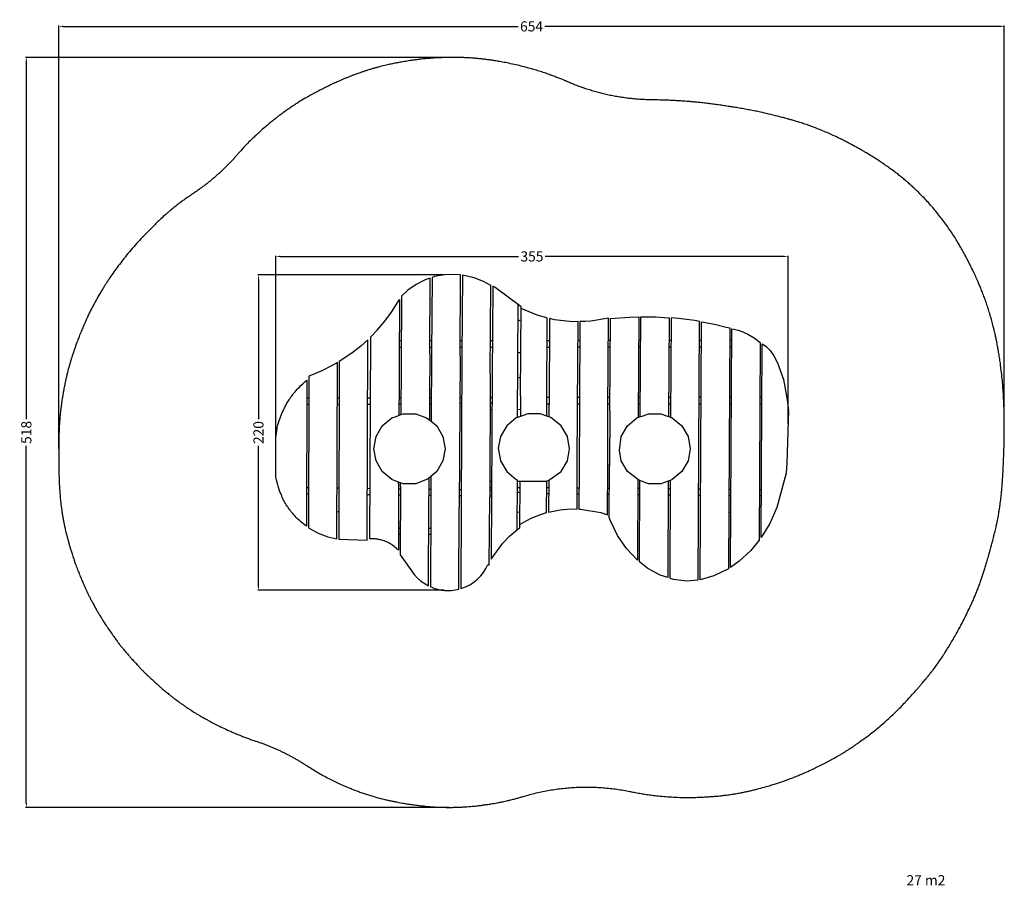
# Model space of a CAD drawing. Units: millimetres. Extents: x -176 to 505, y -476 to 122.
import ezdxf

# ---------------------------------------------------------------- set-up
doc = ezdxf.new("R2010")
doc.units = ezdxf.units.MM
doc.header["$MEASUREMENT"] = 0
for name, color, linetype, true_color in [('Dimensions', 7, 'Continuous', 0x000000), ('Equipment', 7, 'Continuous', 0x000000), ('Safety area', 7, 'Continuous', 0x000000)]:
    doc.layers.add(name, color=color, linetype=linetype, true_color=true_color)
doc.styles.add('Arial', font='txt')
doc.dimstyles.new('Default', dxfattribs={"dimtxt": 7, "dimasz": 3, "dimexe": 0.5, "dimexo": 0.5, "dimgap": 0.25, "dimtad": 0, "dimtoh": 1, "dimdec": 0, "dimzin": 1, "dimdsep": 46, "dimtxsty": 'Arial', "dimcen": 0.5, "dimadec": 0, "dimazin": 0, "dimtfac": 1, "dimtdec": 4, "dimtix": 1, "dimtmove": 1, "dimatfit": 3, "dimfxl": 0, "dimtolj": 1, "dimtzin": 1, "dimarcsym": 0})

# ---------------------------------------------------------------- blocks, each defined once
blk = doc.blocks.new('*D1')
at = {"layer": 'Defpoints', "color": 0}
for p in [(117.72, -54.49), (-10.81, -272.53), (117.72, -272.53)]:
    blk.add_point(p, dxfattribs=at)
at = {"layer": 'Dimensions', "color": 0, "lineweight": -2}
for p, q in [((117.22, -54.49), (-11.31, -54.49)), ((-10.81, -57.49), (-10.81, -154.26)), ((-10.81, -269.53), (-10.81, -172.76)), ((117.22, -272.53), (-11.31, -272.53))]:
    blk.add_line(p, q, dxfattribs=at)
at = {"layer": 'Dimensions', "color": 0}
for points in [[(-10.31, -57.49), (-11.31, -57.49), (-10.81, -54.49)], [(-11.31, -269.53), (-10.31, -269.53), (-10.81, -272.53)]]:
    blk.add_solid(points, dxfattribs=at)
at = {"layer": 'Dimensions', "color": 0, "insert": (-10.81, -163.51), "char_height": 7, "attachment_point": 5, "rotation": 90, "style": 'Arial'}
blk.add_mtext('\\A1;220', dxfattribs=at)
blk = doc.blocks.new('*D2')
at = {"layer": 'Defpoints', "color": 0}
for p in [(1.19, -41.81), (355.24, -157.79), (1.19, -194)]:
    blk.add_point(p, dxfattribs=at)
at = {"layer": 'Dimensions', "color": 0, "lineweight": -2}
for p, q in [((1.19, -193.5), (1.19, -41.31)), ((4.19, -41.81), (168.96, -41.81)), ((352.24, -41.81), (187.46, -41.81)), ((355.24, -157.29), (355.24, -41.31))]:
    blk.add_line(p, q, dxfattribs=at)
at = {"layer": 'Dimensions', "color": 0}
for points in [[(4.19, -41.31), (4.19, -42.31), (1.19, -41.81)], [(352.24, -42.31), (352.24, -41.31), (355.24, -41.81)]]:
    blk.add_solid(points, dxfattribs=at)
at = {"layer": 'Dimensions', "color": 0, "insert": (178.21, -41.81), "char_height": 7, "attachment_point": 5, "style": 'Arial'}
blk.add_mtext('\\A1;355 ', dxfattribs=at)
blk = doc.blocks.new('*D3')
at = {"layer": 'Defpoints', "color": 0}
for p in [(123.81, 95.7), (-171.27, -422.5), (121.35, -422.5)]:
    blk.add_point(p, dxfattribs=at)
at = {"layer": 'Dimensions', "color": 0, "lineweight": -2}
for p, q in [((123.31, 95.7), (-171.77, 95.7)), ((-171.27, 92.7), (-171.27, -154.15)), ((-171.27, -419.5), (-171.27, -172.65)), ((120.85, -422.5), (-171.77, -422.5))]:
    blk.add_line(p, q, dxfattribs=at)
at = {"layer": 'Dimensions', "color": 0}
for points in [[(-170.77, 92.7), (-171.77, 92.7), (-171.27, 95.7)], [(-171.77, -419.5), (-170.77, -419.5), (-171.27, -422.5)]]:
    blk.add_solid(points, dxfattribs=at)
at = {"layer": 'Dimensions', "color": 0, "insert": (-171.27, -163.4), "char_height": 7, "attachment_point": 5, "rotation": 90, "style": 'Arial'}
blk.add_mtext('\\A1;518', dxfattribs=at)
blk = doc.blocks.new('*D4')
at = {"layer": 'Defpoints', "color": 0}
for p in [(504.73, 117.19), (504.73, -158.77), (-148.84, -175.07)]:
    blk.add_point(p, dxfattribs=at)
at = {"layer": 'Dimensions', "color": 0, "lineweight": -2}
for p, q in [((-148.84, -174.57), (-148.84, 117.69)), ((-145.84, 117.19), (168.7, 117.19)), ((501.73, 117.19), (187.2, 117.19)), ((504.73, -158.27), (504.73, 117.69))]:
    blk.add_line(p, q, dxfattribs=at)
at = {"layer": 'Dimensions', "color": 0}
for points in [[(-145.84, 117.69), (-145.84, 116.69), (-148.84, 117.19)], [(501.73, 116.69), (501.73, 117.69), (504.73, 117.19)]]:
    blk.add_solid(points, dxfattribs=at)
at = {"layer": 'Dimensions', "color": 0, "insert": (177.95, 117.19), "char_height": 7, "attachment_point": 5, "style": 'Arial'}
blk.add_mtext('\\A1;654', dxfattribs=at)

msp = doc.modelspace()

# ---------------------------------------------------------------- linework, layer by layer
at = {"layer": 'Equipment'}
for points in [[(128.54, -110.78), (128.83, -54.59), (124.64, -54.18), (117.72, -54.49), (110.92, -55.78), (109.15, -56.38)], [(107.57, -109.12), (107.84, -56.83), (104.37, -58.01), (98.2, -61.16), (92.54, -65.14), (88.11, -69.31)], [(109.15, -56.38), (108.88, -109)], [(149.45, -122.77), (149.77, -62), (144.69, -59.06), (138.26, -56.49), (130.14, -54.71), (129.85, -111.12)], [(170.35, -138.15), (170.66, -76.68), (152.77, -63.21), (151.09, -62.37), (150.76, -124.17)], [(66.82, -97.36), (71.35, -92.7), (76.5, -86.63), (81.23, -80.23), (86.63, -71.54), (86.43, -117.01)], [(88.11, -69.31), (87.86, -116)], [(168.27, -153.1), (168.7, -75.2)], [(188.5, -84.17), (181.81, -82.44), (170.66, -77.79)], [(168.63, -86.42), (170.62, -85.59)], [(188.5, -84.17), (188.34, -143.95)], [(209.8, -145.03), (210.11, -86.84), (206.35, -86.95), (193.92, -85.57), (190.45, -84.67), (190.14, -144.27)], [(230.77, -147.77), (231.1, -84.42), (218.85, -86.57), (215.03, -86.68), (211.42, -86.8), (211.12, -144.89)], [(232.08, -148.56), (232.41, -84.72), (245.55, -83.72), (252.08, -83.51), (251.72, -153.09)], [(253.03, -152.61), (253.39, -83.49), (263.73, -83.61), (273.06, -84.12), (272.7, -152.45)], [(273.78, -196.59), (273.43, -264.04), (275.95, -264.83), (285.27, -265.89), (293.09, -265.27), (294.02, -86.66), (290.74, -86.13), (286.99, -85.59), (279.47, -84.68), (274.37, -84.22), (274.01, -152.93)], [(66.25, -236.95), (66.82, -97.36)], [(87.95, -100.2), (86.5, -100.2)], [(108.93, -100.17), (107.62, -100.17)], [(129.9, -100.14), (128.59, -100.14)], [(150.89, -100.11), (149.57, -100.11)], [(190.37, -100.05), (188.46, -100.05)], [(211.35, -100.01), (210.04, -100.02)], [(232.33, -99.98), (231.02, -99.98)], [(253.31, -99.95), (252, -99.95)], [(274.29, -99.92), (272.98, -99.92)], [(295.27, -99.89), (293.95, -99.89)], [(316.24, -99.85), (314.93, -99.86)], [(86.48, -104.54), (87.92, -104.54)], [(107.59, -104.51), (108.9, -104.51)], [(128.57, -104.49), (129.88, -104.49)], [(149.55, -104.46), (150.87, -104.46)], [(168.52, -108.14), (170.5, -108.15)], [(188.45, -104.41), (190.35, -104.41)], [(210.02, -104.38), (211.33, -104.38)], [(231, -104.35), (232.31, -104.35)], [(251.97, -104.33), (253.28, -104.32)], [(272.95, -104.3), (274.26, -104.3)], [(293.93, -104.27), (295.24, -104.27)], [(314.91, -104.24), (316.22, -104.24)], [(23.71, -229.28), (30.44, -233.02), (37.25, -235.55), (43.36, -236.88), (43.74, -115.12), (40.21, -117.2), (33.1, -120.78), (25.77, -123.88), (24.04, -124.48)], [(107.57, -109.12), (107.41, -139.38), (107.39, -143.42), (107.39, -154.75)], [(108.88, -109), (108.64, -155.67)], [(128.54, -110.78), (127.99, -215.06)], [(129.85, -111.12), (129.31, -214.9)], [(86.43, -117.01), (86.33, -139.4), (86.32, -143.65), (86.32, -151.62)], [(87.86, -116), (87.68, -151.13)], [(22.57, -127.41), (22.31, -228.23)], [(24.04, -124.48), (23.71, -229.28)], [(149.45, -122.77), (149.01, -208.12)], [(150.76, -124.17), (150.33, -207.17)], [(168.42, -125.68), (170.41, -125.22)], [(22.54, -139.41), (23.99, -139.41)], [(43.66, -139.41), (44.97, -139.41)], [(64.64, -139.41), (66.65, -139.41)], [(86.33, -139.4), (87.74, -139.4)], [(107.41, -139.38), (108.72, -139.38)], [(128.39, -139.36), (129.7, -139.36)], [(149.37, -139.34), (150.68, -139.34)], [(170.35, -138.15), (170.27, -152.37)], [(190.17, -139.23), (188.35, -139.23)], [(211.15, -139.21), (209.83, -139.21)], [(232.12, -139.2), (230.81, -139.2)], [(253.1, -139.18), (251.79, -139.18)], [(274.08, -139.17), (272.77, -139.17)], [(295.06, -139.15), (293.75, -139.15)], [(316.04, -139.14), (314.73, -139.14)], [(337.08, -139.12), (335.71, -139.12)], [(22.52, -143.86), (23.98, -143.86)], [(43.65, -143.86), (44.96, -143.86)], [(64.63, -143.86), (66.63, -143.86)], [(86.32, -143.65), (87.72, -143.63)], [(107.39, -143.42), (108.7, -143.41)], [(128.37, -143.2), (129.68, -143.18)], [(149.33, -147.51), (150.64, -147.51)], [(149.35, -142.97), (150.66, -142.96)], [(168.3, -147.45), (170.3, -147.46)], [(188.34, -143.95), (188.31, -152.11)], [(188.34, -143.66), (190.14, -143.66)], [(190.1, -152.76), (190.14, -144.27)], [(209.58, -187.68), (209.8, -145.03)], [(209.81, -143.66), (211.12, -143.66)], [(211.12, -144.89), (210.89, -188)], [(230.57, -186.31), (230.77, -147.77)], [(230.79, -143.65), (232.1, -143.65)], [(232.08, -148.56), (231.88, -186.47)], [(251.77, -143.65), (253.08, -143.65)], [(272.75, -143.65), (274.06, -143.65)], [(293.73, -143.64), (295.04, -143.64)], [(314.7, -143.64), (316.02, -143.64)], [(335.68, -143.64), (337.05, -143.64)], [(1.19, -194), (1.15, -166.89)], [(189.87, -196.43), (189.75, -218.51), (190.71, -218.23), (197.69, -216.91), (204.77, -216.31), (209.43, -216.39), (209.58, -187.68)], [(210.89, -188), (210.74, -216.42), (211.09, -216.42), (211.86, -216.44), (225.84, -218.85), (230.39, -220.38), (230.57, -186.31)], [(251.5, -195.94), (251.2, -251.79), (243.48, -243.59), (237.41, -234.58), (232.44, -224.43), (231.69, -222.21), (231.88, -185.46)], [(107.08, -202.52), (107.08, -195.02)], [(108.44, -193.92), (108.33, -213.38)], [(149.07, -197.04), (150.38, -197.05)], [(150.33, -207.17), (150.1, -251.03), (155.5, -243.34), (158, -239.96), (162.94, -234.86), (168.38, -230.3), (169.88, -229.29), (170.04, -197.11)], [(168.04, -196.26), (167.87, -230.73)], [(168.03, -197.11), (170.04, -197.12)], [(188.19, -197.16), (188.13, -219), (183.91, -220.25), (177.34, -222.96), (169.89, -227.01)], [(272.47, -197.07), (272.12, -263.63), (266.94, -261.99), (258.4, -257.44), (252.51, -252.81), (252.8, -196.69)], [(22.38, -201.55), (23.8, -201.57)], [(43.47, -201.8), (44.78, -201.81)], [(64.44, -202.04), (66.39, -202.07)], [(86.08, -198.97), (85.88, -244.85)], [(86.06, -202.29), (87.41, -202.3)], [(86.06, -202.3), (87.41, -202.31)], [(86.08, -198.97), (86.08, -197.75)], [(87.42, -200.77), (87.17, -248.06)], [(87.42, -200.77), (87.42, -198.24)], [(107.03, -213), (107.08, -202.52)], [(107.08, -202.52), (108.39, -202.54)], [(128.06, -202.76), (129.37, -202.78)], [(149.04, -201.39), (150.36, -201.39)], [(149.04, -202.99), (150.35, -203)], [(168.01, -201.55), (170.02, -201.56)], [(188.18, -201.41), (189.84, -201.43)], [(209.51, -201.62), (210.82, -201.63)], [(230.49, -201.82), (231.8, -201.83)], [(251.46, -202.02), (252.77, -202.03)], [(272.44, -202.22), (273.75, -202.23)], [(293.42, -202.42), (294.73, -202.43)], [(314.4, -202.62), (315.71, -202.64)], [(335.37, -202.83), (336.74, -202.84)], [(23.79, -206.02), (22.37, -206)], [(66.38, -206.48), (64.43, -206.46)], [(87.39, -206.71), (86.04, -206.7)], [(108.37, -206.92), (107.06, -206.91)], [(129.35, -207.17), (128.03, -207.15)], [(129.31, -214.9), (129.01, -271.36), (133.05, -269.85), (135.77, -268.4), (138.33, -266.69), (140.7, -264.72), (142.86, -262.52), (144.78, -260.11), (146.44, -257.52), (147.84, -254.77), (148.76, -255.18), (149.01, -208.12)], [(150.32, -207.46), (149.01, -207.44)], [(170, -204.83), (167.99, -204.82)], [(189.82, -205.86), (188.16, -205.85)], [(210.8, -206.07), (209.49, -206.06)], [(231.77, -206.28), (230.46, -206.27)], [(252.75, -206.49), (251.44, -206.48)], [(273.73, -206.7), (272.42, -206.69)], [(294.71, -206.91), (293.4, -206.9)], [(315.68, -207.12), (314.37, -207.11)], [(336.72, -207.33), (335.35, -207.32)], [(106.73, -269.46), (107.03, -213)], [(108.33, -213.38), (108.04, -270.06)], [(127.7, -271.74), (127.99, -215.06)], [(44.45, -218.18), (43.41, -218.41)], [(44.45, -218.18), (44.73, -217.89)], [(169.93, -218.77), (167.93, -218.44)], [(314.31, -218.37), (315.62, -218.64)], [(85.95, -229.52), (87.27, -229.52)], [(106.94, -229.63), (108.25, -229.63)], [(87.25, -233.96), (85.93, -233.96)], [(108.23, -233.97), (106.92, -233.97)], [(87.17, -248.06), (96.82, -261.49), (98.88, -263.79)], [(98.88, -263.79), (101.16, -265.86), (102.38, -266.73), (103.64, -267.69), (106.73, -269.46)]]:
    msp.add_lwpolyline(points, dxfattribs=at)
for points in [[(295.33, -86.89), (301.98, -88.15), (305.31, -88.84), (312.58, -90.66), (314.98, -91.2), (314.11, -257.61), (303.99, -262.62), (294.4, -265.17)], [(316.29, -91.72), (320.8, -92.84), (323.9, -93.93), (327.51, -95.56), (331.79, -98.05), (335.91, -101.34), (335.19, -237.88), (329.44, -245.04), (321.56, -252.46), (315.43, -256.7)], [(45.05, -114.35), (44.67, -237.1), (64.33, -237.79), (64.77, -99.35), (59.89, -103.74), (53.64, -108.66)], [(337.27, -102.2), (339.92, -103.89), (342.79, -106.78), (345.49, -110.6), (347.95, -115.29), (352.02, -126.91), (354.72, -140.84), (355.5, -148.36), (354.5, -184.59), (353.85, -191.49), (347.57, -215.35), (342.58, -226.29), (336.57, -236.13)], [(87.68, -151.13), (89.31, -150.51), (97.85, -150.51), (105.32, -153.23), (108.64, -155.67), (112.42, -158.92), (116.68, -166.31), (118.17, -174.72), (116.68, -183.13), (112.42, -190.52), (108.44, -193.92), (106.41, -195.56), (97.85, -198.93), (89.31, -198.93), (85.42, -197.52), (84.07, -197.02), (81.29, -196.01), (74.75, -190.52), (70.48, -183.13), (69, -174.72), (70.48, -166.31), (74.75, -158.92), (81.29, -153.43), (84.26, -152.35)], [(168.26, -153.1), (167.35, -153.43), (160.81, -158.92), (156.54, -166.31), (154.98, -174.33), (156.54, -183.13), (160.81, -190.52), (167.35, -196.01), (168.04, -196.26), (168.03, -197.11), (188.32, -197.16), (189.87, -196.43), (198.48, -190.52), (202.75, -183.13), (204.23, -174.72), (202.75, -166.31), (198.48, -158.92), (191.25, -153.18), (189.28, -152.46), (183.92, -150.51), (175.38, -150.51), (169.62, -152.6)], [(239.99, -166.31), (244.25, -158.92), (250.8, -153.43), (252.88, -152.67), (255.03, -151.86), (258.82, -150.51), (267.36, -150.51), (275.17, -153.35), (281.92, -158.92), (286.19, -166.31), (287.67, -174.72), (286.19, -183.13), (281.92, -190.52), (274.94, -196.17), (267.36, -198.93), (258.82, -198.93), (253.96, -197.16), (252.15, -196.43), (244.25, -190.52), (239.99, -183.13), (238.64, -175.87)]]:
    msp.add_lwpolyline(points, close=True, dxfattribs=at)
for points in [[(1.15, -166.89), (1.99, -161.97), (2.04, -160.31), (3.22, -156.13), (5.01, -150.95), (7.29, -145.97), (10.03, -141.22), (11.68, -138.83), (13.21, -136.75), (14.98, -134.79), (16.79, -132.61), (20.76, -128.83), (22.57, -127.41)], [(22.31, -228.23), (18.26, -225.2), (13.12, -220.07), (8.76, -214.26), (5.28, -207.89), (2.74, -201.09), (1.19, -194)], [(85.88, -244.85), (85.38, -244.3), (82.34, -241.68), (81.6, -241.16), (80.68, -240.57), (79.51, -239.85), (78.11, -239.27), (77.12, -238.75), (75, -238.02), (73.99, -237.73), (72.32, -237.36), (71.36, -237.16), (69.88, -237), (69.37, -236.95), (66.25, -236.95)], [(108.04, -270.06), (109.09, -270.54), (112.47, -271.71), (115.01, -272.23), (118.06, -272.61), (121.14, -272.68), (124.21, -272.43), (127.7, -271.74)]]:
    msp.add_open_spline(points, degree=3, dxfattribs=at)
at = {"layer": 'Safety area'}
for points, knots in [([(203.22, 78.72), (203.19, 78.73), (202.47, 79.05), (200.99, 79.68), (198.69, 80.63), (196.14, 81.65), (193.32, 82.74), (190.22, 83.88), (186.81, 85.07), (183.21, 86.25), (179.62, 87.35), (176.21, 88.32), (172.09, 89.42), (167.48, 90.54), (162.44, 91.64), (158.67, 92.37), (156.03, 92.84), (154.21, 93.15), (152.31, 93.46), (150.05, 93.81), (147.53, 94.16), (144.77, 94.5), (141.81, 94.83), (138.73, 95.11), (135.61, 95.34), (132.55, 95.51), (129.64, 95.62), (126.96, 95.68), (123.73, 95.71), (120.1, 95.68), (115.78, 95.55), (111.42, 95.34), (106.72, 94.99), (102.43, 94.58), (98.89, 94.17), (96.25, 93.82), (93.35, 93.4), (90.02, 92.87), (86.5, 92.25), (83.23, 91.62), (80.6, 91.07), (78.3, 90.56), (75.69, 89.95), (72.89, 89.25), (69.96, 88.46), (67.72, 87.82), (65.6, 87.17), (63.55, 86.53), (61.86, 85.97), (60.49, 85.51), (59.35, 85.11), (58, 84.64), (56.34, 84.04), (54.45, 83.34), (52.43, 82.55), (50.37, 81.73), (47.65, 80.6), (44.61, 79.27), (41.54, 77.86), (38.78, 76.55), (36.08, 75.23), (33.11, 73.74), (30.62, 72.45), (28.6, 71.38), (26.96, 70.49), (25.32, 69.6), (23.48, 68.57), (20.71, 66.98), (17.65, 65.14), (14.5, 63.15), (12.05, 61.54), (9.62, 59.89), (7.28, 58.24), (5.1, 56.66), (3.15, 55.2), (1.15, 53.65), (-0.99, 51.96), (-3.25, 50.1), (-5.86, 47.91), (-8.14, 45.92), (-10.34, 43.95), (-12.25, 42.21), (-14.34, 40.24), (-17.02, 37.64), (-20.26, 34.33), (-23.19, 31.12), (-24.94, 29.12), (-25.35, 28.65)], [950.54556, 950.54556, 950.54556, 950.54556, 950.655623, 952.894643, 955.380637, 958.124134, 961.136518, 964.435656, 968.046543, 971.972645, 975.781498, 979.324852, 982.619567, 988.570428, 993.547565, 998.086169, 1000.107543, 1001.586254, 1003.60691, 1005.890344, 1008.441029, 1011.239829, 1014.240572, 1017.36964, 1020.532884, 1023.628131, 1026.565862, 1029.259539, 1031.675685, 1036.242213, 1040.147484, 1044.656497, 1049.324696, 1054.279625, 1057.605266, 1060.00461, 1062.283601, 1066.388137, 1070.099695, 1073.010714, 1076.393004, 1078.155747, 1080.078958, 1084.436247, 1086.800162, 1089.178645, 1091.443614, 1093.449879, 1095.61751, 1096.769763, 1097.813629, 1099.236414, 1101.045926, 1103.102451, 1105.298152, 1107.543377, 1109.77645, 1114.108106, 1117.509256, 1119.914391, 1123.264562, 1126.519016, 1129.885547, 1131.679287, 1133.380383, 1135.483437, 1137.265168, 1139.719797, 1145.076571, 1147.94935, 1150.901436, 1153.868909, 1156.767323, 1159.498355, 1161.960858, 1164.063337, 1167.094091, 1170.139767, 1172.837417, 1177.317598, 1179.210932, 1181.692619, 1185.07026, 1187.837672, 1192.888436, 1198.970538, 1200.859895, 1200.859895, 1200.859895, 1200.859895]), ([(245.98, -411.55), (246.3, -411.62), (247.87, -411.94), (250.67, -412.47), (254.42, -413.11), (258.31, -413.7), (262.48, -414.24), (267.05, -414.74), (272.06, -415.17), (277.55, -415.5), (282.38, -415.64), (286.27, -415.66), (288.99, -415.64), (292.13, -415.57), (295.51, -415.44), (298.95, -415.25), (301.47, -415.07), (303.18, -414.94), (304.16, -414.87), (305.24, -414.78), (306.78, -414.65), (309.16, -414.41), (312.1, -414.07), (315.46, -413.62), (318.95, -413.07), (322.27, -412.47), (325.21, -411.89), (327.97, -411.29), (330.22, -410.76), (332.2, -410.28), (334.97, -409.58), (338.73, -408.57), (343.66, -407.13), (348.91, -405.47), (354.78, -403.43), (359.88, -401.47), (363.83, -399.85), (367.26, -398.38), (370.63, -396.86), (374.4, -395.09), (377.83, -393.42), (381.44, -391.57), (385.03, -389.66), (388.07, -387.98), (390.71, -386.44), (392.82, -385.18), (394.92, -383.89), (396.95, -382.59), (398.73, -381.42), (400.16, -380.46), (401.15, -379.79), (402.01, -379.2), (403.26, -378.33), (405.19, -376.98), (407.76, -375.14), (410.76, -372.91), (414.17, -370.28), (417.92, -367.23), (421.88, -363.84), (425.76, -360.33), (429.52, -356.76), (432.93, -353.35), (435.69, -350.47), (438.81, -347.13), (441.53, -344.12), (444.21, -341.08), (445.86, -339.19), (447.26, -337.57), (448.41, -336.23), (449.42, -335.04), (450.5, -333.75), (451.83, -332.14), (453.11, -330.55), (454.36, -328.95), (455.71, -327.19), (457.07, -325.35), (458.56, -323.28), (460.31, -320.79), (462.11, -318.11), (463.83, -315.44), (465.2, -313.26), (466.9, -310.5), (468.83, -307.28), (471.01, -303.53), (473.54, -298.99), (476.18, -294.01), (478.37, -289.64), (479.76, -286.77), (480.64, -284.94), (481.54, -283.03), (482.58, -280.75), (483.72, -278.16), (484.88, -275.39), (486.06, -272.47), (487.21, -269.48), (488.29, -266.51), (489.6, -262.73), (490.83, -258.94), (492.01, -255.07), (492.8, -252.36), (493.47, -250.01), (494.46, -246.46), (495.54, -242.46), (496.58, -238.51), (497.07, -236.67), (497.36, -235.53), (497.75, -234.03), (498.41, -231.38), (499.29, -227.6), (500.21, -223.13), (500.93, -219.13), (501.45, -215.87), (501.9, -212.74), (502.37, -209.06), (502.72, -205.76), (502.95, -203.35), (503.14, -201.17), (503.36, -198.33), (503.58, -195.1), (503.84, -190.74), (504.05, -186.42), (504.25, -181.83), (504.41, -177.4), (504.6, -171.19), (504.71, -164.74), (504.74, -158.94), (504.72, -154.36), (504.65, -149.79), (504.46, -143.4), (504.04, -135.26), (503.24, -125.73), (502.35, -118.17), (501.57, -112.72), (500.98, -108.95), (500.37, -105.43), (499.77, -102.22), (499.17, -99.21), (498.54, -96.21), (497.86, -93.18), (497.06, -89.85), (496.12, -86.25), (495.19, -82.94), (494.24, -79.8), (493.27, -76.74), (492.24, -73.74), (491.13, -70.63), (490.04, -67.74), (488.81, -64.67), (487.68, -61.97), (486.42, -59.05), (484.92, -55.69), (483.09, -51.75), (481.43, -48.3), (479.94, -45.33), (478.67, -42.87), (477.39, -40.45), (475.92, -37.76), (474.36, -35.02), (472.47, -31.82), (469.65, -27.25), (465.62, -21.21), (461.22, -15.28), (457.45, -10.59), (454.53, -7.14), (451.55, -3.82), (448.59, -0.68), (445.7, 2.23), (442.97, 4.86), (440.36, 7.26), (437.8, 9.52), (435.25, 11.69), (432.75, 13.72), (430.38, 15.58), (427.69, 17.61), (425.37, 19.28), (423.46, 20.62), (422.73, 21.12), (422.41, 21.35), (422.01, 21.63), (421.19, 22.19), (419.33, 23.46), (416.67, 25.23), (413.16, 27.46), (410.02, 29.37), (407.4, 30.91), (405.16, 32.2), (402.03, 33.96), (398.71, 35.75), (395.35, 37.51), (392.51, 38.94), (389.4, 40.46), (385.94, 42.08), (382.15, 43.76), (378.19, 45.42), (374.59, 46.85), (371.1, 48.15), (367.8, 49.31), (364.9, 50.28), (362.22, 51.14), (359.8, 51.88), (357.17, 52.64), (354.94, 53.27), (353.43, 53.68), (352.2, 54.01), (350.58, 54.44), (347.01, 55.36), (342.01, 56.58), (336.79, 57.75), (332.41, 58.67), (328.59, 59.43), (324.6, 60.17), (320.8, 60.82), (317.56, 61.35), (314.39, 61.84), (311.07, 62.34), (307.35, 62.87), (303.83, 63.35), (300.2, 63.83), (296.65, 64.27), (293.1, 64.67), (289.93, 64.98), (287.31, 65.2), (284.39, 65.42), (281.09, 65.65), (276.92, 65.88), (272.13, 66.1), (267.89, 66.25), (263.9, 66.35), (261.93, 66.39), (260.78, 66.4)], [95.507459, 95.507459, 95.507459, 95.507459, 96.49247, 100.296912, 104.070447, 107.907562, 112.101521, 116.679544, 121.691031, 127.201686, 133.171783, 136.173177, 138.884388, 141.340796, 145.581036, 149.022296, 151.674787, 153.174024, 154.148424, 154.633346, 156.443684, 158.777015, 161.806172, 165.309405, 168.949485, 172.399775, 175.430428, 177.947711, 180.866901, 182.386128, 184.043273, 189.426407, 194.092315, 199.4424, 205.933538, 212.727287, 215.843102, 218.730751, 223.941204, 226.934812, 231.206162, 235.387951, 239.110944, 243.405845, 245.800031, 248.290413, 250.789252, 253.177071, 255.506664, 257.207729, 258.334377, 259.105659, 260.32208, 262.888183, 266.168664, 269.814372, 274.115069, 279.077421, 284.320072, 289.754524, 294.771686, 299.873925, 304.212347, 306.741258, 313.583612, 316.387984, 318.896971, 321.101831, 322.829264, 324.185306, 325.772966, 327.894067, 330.453864, 331.880837, 333.989986, 337.11565, 338.726732, 341.647014, 346.26011, 348.390572, 351.189473, 353.984689, 358.10333, 362.446782, 366.99141, 373.728392, 379.325595, 381.67509, 383.299008, 385.393172, 388.026934, 390.816424, 393.863606, 397.050875, 400.277906, 403.452817, 406.52487, 412.287269, 415.423861, 418.641371, 420.754099, 422.746985, 429.72577, 433.173028, 435.008495, 435.432376, 436.691779, 439.655775, 443.631106, 448.335434, 453.34057, 455.825619, 458.254458, 462.818941, 466.942884, 468.230029, 470.068932, 473.519306, 476.770185, 479.772475, 486.613507, 489.760413, 493.562859, 499.891445, 508.421685, 512.900308, 517.29261, 522.168547, 526.597402, 536.477416, 546.63481, 555.266984, 559.315389, 563.148585, 566.731492, 570.015758, 572.948488, 575.931736, 579.231232, 582.262064, 586.191108, 590.397325, 592.571768, 596.036586, 600.022314, 602.093564, 605.942556, 609.279497, 612.021603, 614.730681, 618.797341, 623.079147, 627.75046, 630.295475, 633.042471, 636.043045, 638.537123, 642.215631, 645.507994, 649.67571, 658.320771, 667.286731, 671.826777, 676.371548, 680.855425, 685.199887, 689.335987, 693.14241, 696.56805, 699.997662, 703.37045, 706.615565, 709.654577, 712.399487, 716.741331, 718.217266, 719.40039, 719.40039, 719.40039, 720.862662, 722.36631, 726.16728, 730.45732, 734.850053, 737.168659, 739.564729, 742.635656, 747.930787, 750.86886, 754.024365, 757.459537, 761.251745, 765.503421, 769.883029, 774.13082, 777.136544, 781.047732, 784.621698, 786.327061, 789.465581, 792.215805, 794.540693, 796.412573, 796.913891, 798.368274, 801.450252, 807.979494, 813.798883, 817.496142, 821.409505, 825.479213, 829.671509, 832.980883, 835.329951, 839.284316, 843.049588, 846.603293, 849.94107, 854.043789, 857.33984, 860.638222, 863.614912, 865.227295, 869.407453, 873.553274, 877.741574, 883.793468, 886.272165, 889.721621, 889.721621, 889.721621, 889.721621]), ([(-56.65, 1.19), (-57.2, 0.83), (-58.38, 0.04), (-60.33, -1.29), (-62.48, -2.81), (-64.74, -4.47), (-67.62, -6.67), (-70.38, -8.89), (-73.01, -11.11), (-75.41, -13.2), (-79, -16.47), (-82.08, -19.5), (-84.02, -21.51), (-84.21, -21.71)], [1243.394695, 1243.394695, 1243.394695, 1243.394695, 1245.385809, 1247.648215, 1250.487577, 1253.291487, 1256.048071, 1261.37091, 1263.913071, 1266.360193, 1270.925883, 1278.479344, 1279.30693, 1279.30693, 1279.30693, 1279.30693]), ([(-87.03, -24.55), (-87.04, -24.56), (-87.48, -25), (-88.53, -26.04), (-90.87, -28.42), (-94.12, -31.85), (-98.07, -36.28), (-101.78, -40.71), (-105.29, -45.14), (-108.44, -49.33), (-111.41, -53.49), (-113.72, -56.86), (-115.54, -59.6), (-116.95, -61.79), (-118.4, -64.09), (-119.93, -66.6), (-121.54, -69.33), (-123.18, -72.22), (-124.79, -75.2), (-126.33, -78.16), (-127.74, -81.02), (-129.01, -83.68), (-130.12, -86.1), (-131.1, -88.31), (-132.15, -90.73), (-133.38, -93.67), (-134.7, -96.96), (-136.15, -100.73), (-138.16, -106.24), (-140.15, -112.33), (-141.94, -118.56), (-143.03, -122.76), (-143.84, -126.16), (-144.48, -129.08), (-145, -131.65), (-145.4, -133.77), (-145.67, -135.27), (-145.9, -136.59), (-146.14, -138.01), (-146.33, -139.22), (-146.53, -140.49), (-146.77, -142.05), (-147.07, -144.19), (-147.4, -146.75), (-147.73, -149.58), (-148.02, -152.59), (-148.27, -155.69), (-148.47, -158.79), (-148.62, -161.76), (-148.72, -164.48), (-148.77, -166.87), (-148.81, -169.04), (-148.83, -171.72), (-148.84, -174.54), (-148.84, -178.07), (-148.83, -181.33), (-148.81, -185.15), (-148.79, -188.39), (-148.74, -191.45), (-148.68, -194.21), (-148.59, -197.08), (-148.44, -200.35), (-148.23, -203.91), (-147.9, -207.93), (-147.45, -212.36), (-146.94, -216.26), (-146.42, -219.66), (-145.99, -222.25), (-145.52, -224.78), (-145.03, -227.19), (-144.56, -229.4), (-144.12, -231.32), (-143.74, -232.89), (-143.45, -234.04), (-143.11, -235.39), (-142.67, -237.07), (-142.17, -238.95), (-141.63, -240.89), (-141.06, -242.86), (-140.31, -245.4), (-139.38, -248.37), (-138.41, -251.3), (-137.29, -254.48), (-136.13, -257.62), (-134.73, -261.19), (-133.36, -264.51), (-131.97, -267.73), (-130.52, -270.96), (-129.17, -273.82), (-127.95, -276.32), (-127.06, -278.1), (-126.08, -280), (-125.02, -282), (-123.73, -284.36), (-122.38, -286.73), (-121.17, -288.81), (-119.95, -290.83), (-118.34, -293.42), (-116.6, -296.12), (-114.55, -299.19), (-112.58, -302.04), (-110.45, -305), (-108.63, -307.45), (-107.14, -309.42), (-105.66, -311.31), (-103.9, -313.52), (-102, -315.81), (-100.12, -318.02), (-98.36, -320.02), (-96.01, -322.62), (-93.58, -325.2), (-91.24, -327.59), (-89.67, -329.15), (-88.25, -330.54), (-86.5, -332.22), (-84.57, -334.03), (-82.62, -335.84), (-81, -337.3), (-79.53, -338.61), (-77.68, -340.23), (-75.91, -341.73), (-74.22, -343.13), (-73, -344.12), (-71.88, -345.01), (-70.66, -345.96), (-69.35, -346.97), (-68.38, -347.7), (-67.94, -348.04), (-67.64, -348.26), (-66.92, -348.81), (-65.64, -349.75), (-64.03, -350.91), (-62.18, -352.2), (-60.23, -353.53), (-57.65, -355.23), (-55.15, -356.81), (-52.76, -358.26), (-51.12, -359.22), (-49.58, -360.12), (-48.07, -360.98), (-46.37, -361.92), (-44.08, -363.17), (-41.09, -364.75), (-37.38, -366.62), (-33.14, -368.65), (-29.21, -370.41), (-25.8, -371.85), (-23.12, -372.93), (-20.4, -373.99), (-17.65, -375.01), (-15.29, -375.85), (-13.51, -376.46), (-12.65, -376.74), (-12.31, -376.85)], [1283.313232, 1283.313232, 1283.313232, 1283.313232, 1283.358433, 1285.187739, 1287.742914, 1293.351575, 1299.384228, 1305.552951, 1310.653957, 1316.366186, 1321.261392, 1325.975444, 1328.631, 1331.12848, 1333.81361, 1336.76427, 1339.949595, 1343.308229, 1346.735613, 1350.110524, 1353.328632, 1356.297597, 1358.957007, 1361.326921, 1363.531961, 1366.863239, 1370.892159, 1374.185393, 1378.964558, 1388.49411, 1393.415346, 1398.390005, 1401.507242, 1403.919796, 1407.35551, 1409.354759, 1410.399295, 1411.941873, 1413.37167, 1414.721581, 1415.589522, 1417.243196, 1419.458206, 1422.07844, 1424.971431, 1428.023396, 1431.147212, 1434.281482, 1437.355809, 1440.071424, 1442.434768, 1444.527143, 1446.577562, 1450.4944, 1452.994768, 1457.142462, 1460.273867, 1464.470174, 1466.851951, 1469.448534, 1472.769682, 1475.469513, 1479.258511, 1483.464526, 1487.574148, 1492.620639, 1495.2536, 1497.897532, 1500.498681, 1502.983895, 1505.270106, 1507.270968, 1508.905732, 1510.111085, 1510.827895, 1513.063061, 1515.318789, 1516.689151, 1519.101296, 1521.461815, 1524.651437, 1528.420235, 1530.725782, 1534.752875, 1538.472466, 1542.219852, 1545.532066, 1548.997596, 1552.842357, 1555.002293, 1557.366563, 1558.808302, 1561.42304, 1564.132929, 1566.883048, 1569.619345, 1571.341624, 1573.957232, 1578.776144, 1580.975562, 1585.026799, 1589.172097, 1591.925216, 1594.173211, 1596.572801, 1599.147486, 1602.656818, 1605.48537, 1607.832102, 1610.658458, 1616.012946, 1618.457139, 1620.6857, 1622.651874, 1624.415609, 1627.960974, 1630.601324, 1632.399071, 1634.493171, 1636.522209, 1639.758602, 1641.474863, 1643.107238, 1644.465928, 1645.759569, 1647.748886, 1649.413117, 1649.413117, 1649.413117, 1650.527258, 1652.131964, 1654.185278, 1656.488667, 1658.887258, 1661.272735, 1665.741825, 1667.77976, 1669.661085, 1671.429128, 1673.144162, 1674.852009, 1677.270368, 1680.953591, 1685.008914, 1689.722027, 1695.077935, 1697.921275, 1700.815384, 1703.744196, 1706.681152, 1709.605482, 1711.277613, 1712.329142, 1712.329142, 1712.329142, 1712.329142]), ([(22.31, -393.52), (24.76, -395.12), (29.85, -398.25), (37.53, -402.47), (43.46, -405.36), (47.39, -407.14), (49.58, -408.09), (51.95, -409.08), (54.51, -410.11), (57.23, -411.15), (60.07, -412.18), (62.99, -413.17), (65.93, -414.11), (68.86, -414.99), (72.63, -416.06), (76.29, -416.99), (79.8, -417.79), (82.21, -418.31), (84.45, -418.76), (87.11, -419.27), (90.18, -419.81), (93.71, -420.36), (96.56, -420.76), (98.84, -421.05), (101.05, -421.32), (103.37, -421.57), (106.37, -421.86), (110.04, -422.15), (113.96, -422.36), (117.57, -422.47), (120.45, -422.51), (123.38, -422.5), (126.31, -422.44), (129.19, -422.33), (132.75, -422.13), (136.02, -421.87), (138.93, -421.58), (141.12, -421.34), (143.04, -421.1), (144.94, -420.85), (146.63, -420.61), (148.34, -420.35), (150.17, -420.06), (151.94, -419.76), (154.01, -419.39), (155.41, -419.12), (156.13, -418.98)], [1751.362716, 1751.362716, 1751.362716, 1751.362716, 1760.147038, 1769.302093, 1777.643103, 1779.916327, 1782.249116, 1784.822143, 1787.596956, 1790.528544, 1793.567568, 1796.663834, 1799.769024, 1802.839967, 1805.83997, 1811.518663, 1814.162816, 1816.654496, 1818.918892, 1820.997394, 1824.781583, 1828.282538, 1831.691523, 1833.415889, 1835.186394, 1838.362263, 1840.437002, 1844.224875, 1849.407826, 1852.195604, 1855.081269, 1858.027006, 1860.982503, 1863.888585, 1866.679786, 1871.655205, 1873.724498, 1875.459442, 1878.264322, 1879.528658, 1881.209322, 1883.403751, 1884.720166, 1886.751979, 1888.803549, 1891.019508, 1891.019508, 1891.019508, 1891.019508]), ([(156.13, -418.98), (157.04, -418.8), (158.6, -418.49), (160.89, -417.98), (163.25, -417.43), (165.79, -416.8), (168.4, -416.1), (170.5, -415.49), (171.77, -415.12), (172.22, -414.98)], [0, 0, 0, 0, 2.772858, 4.769822, 7.046151, 10.023419, 12.622924, 15.174877, 16.58437, 16.58437, 16.58437, 16.58437])]:
    msp.add_open_spline(points, degree=3, knots=knots, dxfattribs=at)
for points, weights in [([(260.78, 66.4), (230.77, 66.8), (203.22, 78.72)], [1, 0.980566455884, 1]), ([(-25.35, 28.65), (-39.07, 12.73), (-56.65, 1.19)], [1, 0.990325942285, 1]), ([(-84.21, -21.71), (-85.6, -23.15), (-87.03, -24.55)], [1, 0.999910858258, 1]), ([(-12.31, -376.85), (6.07, -382.95), (22.31, -393.52)], [1, 0.991765717696, 1]), ([(172.22, -414.98), (208.66, -403.9), (245.98, -411.55)], [1, 0.969236073123, 1])]:
    msp.add_rational_spline(points, weights, degree=2, dxfattribs=at)

# ---------------------------------------------------------------- texts
at = {"layer": 'Dimensions', "insert": (437.13, -469.36), "char_height": 7, "width": 34.3253, "attachment_point": 1, "line_spacing_factor": 0.963855}
msp.add_mtext('\\fArial;27 m2', dxfattribs=at)

# ---------------------------------------------------------------- dimensions: what is measured, and where the dimension line sits
at = {"layer": 'Dimensions'}
dim = msp.add_linear_dim(base=(504.73, 117.19), p1=(-148.84, -175.07), p2=(504.73, -158.77), dimstyle='Default', dxfattribs=at)
dim.commit()
dim.dimension.update_dxf_attribs({"geometry": '*D4', "text_midpoint": (177.95, 117.19)})
dim = msp.add_linear_dim(base=(-171.27, -422.5), p1=(123.81, 95.7), p2=(121.35, -422.5), angle=90, dimstyle='Default', dxfattribs=at)
dim.commit()
dim.dimension.update_dxf_attribs({"geometry": '*D3', "text_midpoint": (-171.27, -163.4)})
dim = msp.add_linear_dim(base=(1.19, -41.81), p1=(355.24, -157.79), p2=(1.19, -194), text='355 ', dimstyle='Default', dxfattribs=at)
dim.commit()
dim.dimension.update_dxf_attribs({"geometry": '*D2', "text_midpoint": (178.21, -41.81)})
dim = msp.add_linear_dim(base=(-10.81, -272.53), p1=(117.72, -54.49), p2=(117.72, -272.53), angle=90, text='220', dimstyle='Default', dxfattribs=at)
dim.commit()
dim.dimension.update_dxf_attribs({"geometry": '*D1', "text_midpoint": (-10.81, -163.51)})

doc.saveas('drawing.dxf')
